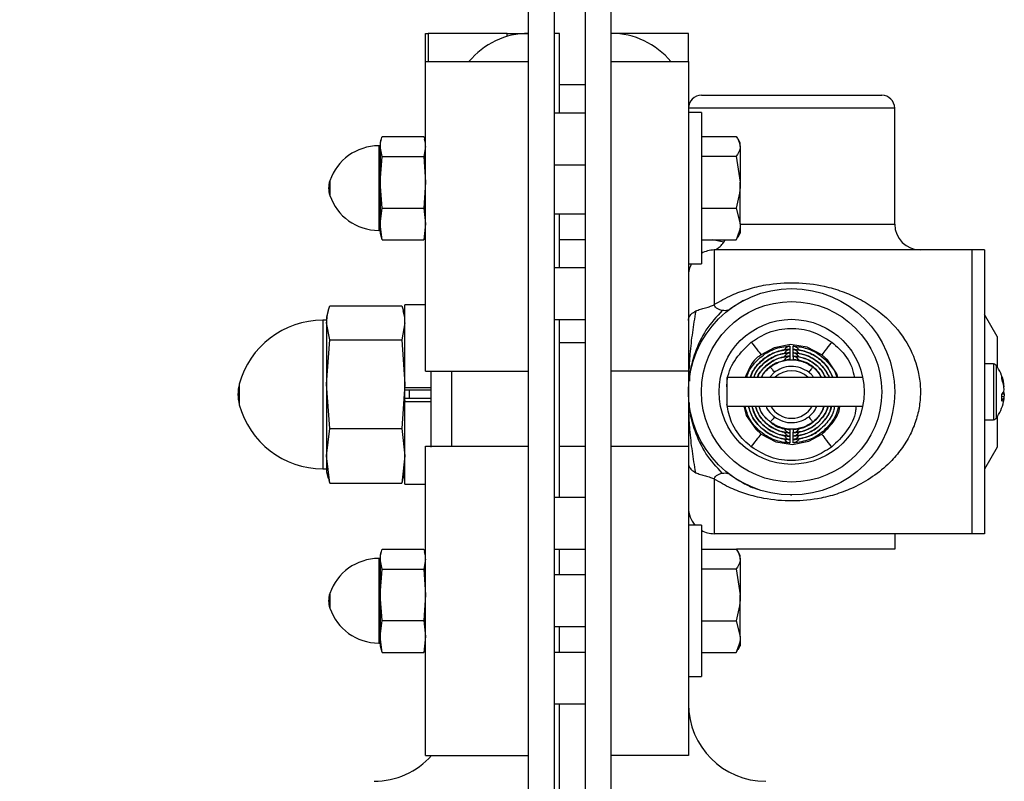
# Model space of a CAD drawing. Units: inches. Extents: x 144.9 to 238.4, y 214.8 to 247.7.
# Drawn here: x 174 to 174.8, y 236.1 to 236.8 of the extents above; entities that cross this region are included whole.
import ezdxf

# ---------------------------------------------------------------- set-up
doc = ezdxf.new("R2010")
doc.units = ezdxf.units.IN
doc.header["$LTSCALE"] = 0.25
doc.header["$MEASUREMENT"] = 0
doc.layers.add('ANNOTATIONS', color=1, linetype='Continuous')
doc.layers.add('DETAILS', color=4, linetype='Continuous')
doc.styles.add('ARIAL', font='arial.ttf', dxfattribs={"height": 0.09375})
doc.dimstyles.new('STANDARD$0', dxfattribs={"dimtxt": 0.09375, "dimasz": 0.09375, "dimexe": 0.03125, "dimexo": 0.046875, "dimgap": 0.09, "dimtad": 0, "dimtih": 1, "dimtoh": 1, "dimdec": 4, "dimzin": 0, "dimdsep": 46, "dimtxsty": 'ARIAL', "dimcen": 0.09, "dimadec": 0, "dimazin": 0, "dimtfac": 1, "dimtdec": 4, "dimtofl": 0, "dimtmove": 0, "dimatfit": 1, "dimfxl": 1, "dimtolj": 1, "dimtzin": 0, "dimarcsym": 0})

# ---------------------------------------------------------------- blocks, each defined once
blk = doc.blocks.new('*D125')
at = {"layer": 'ANNOTATIONS', "color": 0, "lineweight": -2, "transparency": 16777216}
for p, q in [((174.37749, 237.32584), (173.2734, 237.32584)), ((173.30465, 237.23209), (173.30465, 236.20105)), ((173.30465, 235.4398), (173.30465, 235.9241)), ((174.44355, 235.34605), (173.2734, 235.34605))]:
    blk.add_line(p, q, dxfattribs=at)
at = {"layer": 'ANNOTATIONS', "color": 0, "transparency": 16777216}
for points in [[(173.28903, 237.23209), (173.32028, 237.23209), (173.30465, 237.32584)], [(173.28903, 235.4398), (173.32028, 235.4398), (173.30465, 235.34605)]]:
    blk.add_solid(points, dxfattribs=at)
at = {"layer": 'defpoints', "color": 0, "transparency": 16777216}
for p in [(173.30465, 237.32584), (174.42436, 237.32584), (174.49043, 235.34605)]:
    blk.add_point(p, dxfattribs=at)
at = {"layer": 'ANNOTATIONS', "color": 0, "transparency": 16777216, "insert": (173.30465, 236.06257), "char_height": 0.09375, "attachment_point": 5, "style": 'ARIAL'}
blk.add_mtext('\\A1;10 5/8"', dxfattribs=at)
blk = doc.blocks.new('*D126')
at = {"layer": 'ANNOTATIONS', "color": 0, "lineweight": -2, "transparency": 16777216}
for p, q in [((174.37749, 237.32584), (173.68513, 237.32584)), ((173.71638, 237.23209), (173.71638, 236.82484)), ((173.71638, 236.14384), (173.71638, 236.55109)), ((173.83074, 236.05009), (173.68513, 236.05009))]:
    blk.add_line(p, q, dxfattribs=at)
at = {"layer": 'ANNOTATIONS', "color": 0, "transparency": 16777216}
for points in [[(173.70076, 237.23209), (173.73201, 237.23209), (173.71638, 237.32584)], [(173.70076, 236.14384), (173.73201, 236.14384), (173.71638, 236.05009)]]:
    blk.add_solid(points, dxfattribs=at)
at = {"layer": 'defpoints', "color": 0, "transparency": 16777216}
for p in [(174.42436, 237.32584), (173.71638, 236.05009), (173.87761, 236.05009)]:
    blk.add_point(p, dxfattribs=at)
at = {"layer": 'ANNOTATIONS', "color": 0, "transparency": 16777216, "insert": (173.71638, 236.68797), "char_height": 0.09375, "attachment_point": 5, "style": 'ARIAL'}
blk.add_mtext('\\A1;7"', dxfattribs=at)

msp = doc.modelspace()

# ---------------------------------------------------------------- linework, layer by layer
at = {"layer": 'DETAILS'}
for p, q in [((174.42436, 235.77672), (174.42436, 237.14359)), ((174.44714, 235.77672), (174.44714, 237.14359)), ((174.47448, 235.77672), (174.47448, 237.14359)), ((174.49726, 235.77672), (174.49726, 237.14359)), ((174.33324, 236.75412), (174.33324, 236.77909)), ((174.33324, 236.77909), (174.33568, 236.77909)), ((174.40543, 236.77909), (174.33568, 236.77909)), ((174.33568, 236.77909), (174.33568, 236.75412)), ((174.40543, 236.77909), (174.42122, 236.77909)), ((174.40543, 236.77642), (174.40543, 236.77909)), ((174.42122, 236.77909), (174.42436, 236.77909)), ((174.42122, 236.77909), (174.42122, 236.77902)), ((174.4517, 236.77909), (174.44714, 236.77909)), ((174.4517, 236.70855), (174.4517, 236.77909)), ((174.56561, 236.77909), (174.49726, 236.77909)), ((174.56561, 236.75412), (174.56561, 236.77909)), ((174.33324, 236.75412), (174.42436, 236.75412)), ((174.33324, 236.48074), (174.33324, 236.75412)), ((174.42436, 236.48074), (174.42436, 236.75412)), ((174.49726, 236.48074), (174.49726, 236.75412)), ((174.49726, 236.75412), (174.56561, 236.75412)), ((174.56561, 236.75412), (174.56561, 236.48074)), ((174.47448, 236.73353), (174.4517, 236.73353)), ((174.577, 236.72444), (174.65673, 236.72444)), ((174.65673, 236.72444), (174.73647, 236.72444)), ((174.65673, 236.71305), (174.56561, 236.71305)), ((174.74786, 236.71305), (174.65673, 236.71305)), ((174.74786, 236.61054), (174.74786, 236.71305)), ((174.47448, 236.70855), (174.44714, 236.70855)), ((174.57709, 236.70929), (174.56561, 236.70929)), ((174.57709, 236.70929), (174.57709, 236.70422)), ((174.57709, 236.70422), (174.57709, 236.57552)), ((174.29402, 236.68554), (174.29314, 236.68227)), ((174.2948, 236.68804), (174.33159, 236.68804)), ((174.33324, 236.68227), (174.33236, 236.68554)), ((174.57709, 236.68809), (174.60779, 236.68809)), ((174.61135, 236.68232), (174.60946, 236.68559)), ((174.29314, 236.67977), (174.29179, 236.67977)), ((174.29179, 236.67977), (174.29179, 236.67694)), ((174.29179, 236.67694), (174.29179, 236.60505)), ((174.29314, 236.68227), (174.29314, 236.67925)), ((174.2948, 236.67046), (174.29314, 236.67925)), ((174.29314, 236.67925), (174.29314, 236.64765)), ((174.33324, 236.67925), (174.33159, 236.67046)), ((174.61135, 236.67929), (174.61135, 236.68232)), ((174.61135, 236.67929), (174.61135, 236.64765)), ((174.29314, 236.64765), (174.2948, 236.67046)), ((174.2948, 236.67046), (174.33159, 236.67046)), ((174.33159, 236.67046), (174.33324, 236.64765)), ((174.57709, 236.6705), (174.60779, 236.6705)), ((174.60779, 236.6705), (174.61135, 236.64765)), ((174.44714, 236.66299), (174.47448, 236.66299)), ((174.24865, 236.64885), (174.24865, 236.63596)), ((174.2948, 236.62483), (174.29314, 236.64765)), ((174.29314, 236.64765), (174.29314, 236.6108)), ((174.33324, 236.64765), (174.33159, 236.62483)), ((174.61135, 236.61076), (174.61135, 236.64765)), ((174.29314, 236.6108), (174.2948, 236.62483)), ((174.2948, 236.62483), (174.33159, 236.62483)), ((174.33159, 236.62483), (174.33324, 236.6108)), ((174.57709, 236.62481), (174.60779, 236.62481)), ((174.60779, 236.62481), (174.61135, 236.61076)), ((174.44714, 236.61962), (174.47448, 236.61962)), ((174.4517, 236.57187), (174.4517, 236.61962)), ((174.2948, 236.59677), (174.29314, 236.6108)), ((174.29314, 236.6108), (174.29314, 236.60254)), ((174.33324, 236.6108), (174.33159, 236.59677)), ((174.61135, 236.61076), (174.61135, 236.60249)), ((174.61135, 236.61054), (174.74786, 236.61054)), ((174.29179, 236.60505), (174.29314, 236.60505)), ((174.29314, 236.60254), (174.29402, 236.59927)), ((174.2948, 236.59677), (174.29431, 236.59937)), ((174.33207, 236.59937), (174.33159, 236.59677)), ((174.33236, 236.59927), (174.33324, 236.60254)), ((174.60779, 236.59672), (174.60909, 236.59934)), ((174.60946, 236.59922), (174.61135, 236.60249)), ((174.2948, 236.59677), (174.33159, 236.59677)), ((174.47448, 236.59684), (174.4517, 236.59684)), ((174.57709, 236.59672), (174.60779, 236.59672)), ((174.59686, 236.59463), (174.58688, 236.59672)), ((174.59686, 236.59463), (174.59813, 236.59672)), ((174.58839, 236.58775), (174.58839, 236.53956)), ((174.8162, 236.58775), (174.58839, 236.58775)), ((174.82736, 236.58775), (174.8162, 236.58775)), ((174.8162, 236.58775), (174.8162, 236.33716)), ((174.82736, 236.58775), (174.82736, 236.33716)), ((174.56561, 236.57552), (174.57709, 236.57552)), ((174.47448, 236.57187), (174.44714, 236.57187)), ((174.24859, 236.53839), (174.31218, 236.53839)), ((174.33324, 236.53934), (174.31501, 236.53934)), ((174.31501, 236.46637), (174.31501, 236.53934)), ((174.61436, 236.54311), (174.60206, 236.53536)), ((174.24726, 236.5341), (174.24576, 236.5285)), ((174.31501, 236.5285), (174.31351, 236.5341)), ((174.83853, 236.51147), (174.82736, 236.5308)), ((174.24576, 236.52577), (174.24248, 236.52577)), ((174.24248, 236.52577), (174.24248, 236.52079)), ((174.24248, 236.52079), (174.24248, 236.39455)), ((174.24576, 236.5285), (174.24576, 236.52332)), ((174.24859, 236.50825), (174.24576, 236.52332)), ((174.24576, 236.52332), (174.24576, 236.46914)), ((174.31501, 236.52332), (174.31218, 236.50825)), ((174.44714, 236.5263), (174.47448, 236.5263)), ((174.4517, 236.36903), (174.4517, 236.5263)), ((174.83853, 236.51147), (174.83853, 236.48441)), ((174.24576, 236.46914), (174.24859, 236.50825)), ((174.24859, 236.50825), (174.31218, 236.50825)), ((174.31218, 236.50825), (174.31501, 236.46914)), ((174.47448, 236.50572), (174.4517, 236.50572)), ((174.83527, 236.48706), (174.82736, 236.48706)), ((174.83527, 236.48706), (174.83527, 236.4852)), ((174.83749, 236.48592), (174.83749, 236.48414)), ((174.33324, 236.48074), (174.42436, 236.48074)), ((174.33779, 236.48074), (174.33779, 236.4135)), ((174.35602, 236.48074), (174.35602, 236.41459)), ((174.56561, 236.48074), (174.49726, 236.48074)), ((174.56561, 236.48074), (174.56561, 236.41459)), ((174.64159, 236.47977), (174.63721, 236.47503)), ((174.83527, 236.4852), (174.83527, 236.43785)), ((174.83749, 236.48414), (174.83749, 236.43899)), ((174.16859, 236.46919), (174.16859, 236.45112)), ((174.24859, 236.43002), (174.24576, 236.46914)), ((174.24576, 236.46914), (174.24576, 236.40597)), ((174.31501, 236.46914), (174.31218, 236.43002)), ((174.71955, 236.47503), (174.59955, 236.47503)), ((174.59955, 236.47503), (174.59955, 236.44988)), ((174.31501, 236.45394), (174.31501, 236.46637)), ((174.31501, 236.46552), (174.31501, 236.46637)), ((174.31501, 236.46637), (174.33779, 236.46637)), ((174.33779, 236.46382), (174.31501, 236.46382)), ((174.3188, 236.46382), (174.3188, 236.4565)), ((174.84302, 236.46073), (174.84476, 236.46064)), ((174.84476, 236.46683), (174.84445, 236.46679)), ((174.33779, 236.4565), (174.31501, 236.4565)), ((174.31501, 236.45479), (174.31501, 236.45394)), ((174.31501, 236.45394), (174.33779, 236.45394)), ((174.31501, 236.38097), (174.31501, 236.45394)), ((174.84476, 236.45809), (174.84252, 236.45837)), ((174.59955, 236.44988), (174.71955, 236.44988)), ((174.82736, 236.43785), (174.83527, 236.43785)), ((174.83853, 236.4405), (174.83853, 236.41345)), ((174.24576, 236.40597), (174.24859, 236.43002)), ((174.24859, 236.43002), (174.31218, 236.43002)), ((174.31218, 236.43002), (174.31501, 236.40597)), ((174.33324, 236.41459), (174.42436, 236.41459)), ((174.33324, 236.14122), (174.33324, 236.41459)), ((174.42436, 236.14122), (174.42436, 236.41459)), ((174.4517, 236.41459), (174.47448, 236.41459)), ((174.49726, 236.41459), (174.56561, 236.41459)), ((174.49726, 236.14122), (174.49726, 236.41459)), ((174.56561, 236.41459), (174.56561, 236.14122)), ((174.83853, 236.41345), (174.82736, 236.39411)), ((174.24859, 236.38192), (174.24576, 236.40597)), ((174.24576, 236.40597), (174.24576, 236.39181)), ((174.31501, 236.40597), (174.31218, 236.38192)), ((174.24248, 236.39455), (174.24576, 236.39455)), ((174.24576, 236.39181), (174.24726, 236.38621)), ((174.31351, 236.38621), (174.31501, 236.39181)), ((174.24859, 236.38192), (174.24777, 236.3863)), ((174.24859, 236.38192), (174.31218, 236.38192)), ((174.313, 236.3863), (174.31218, 236.38192)), ((174.31501, 236.38097), (174.33324, 236.38097)), ((174.58839, 236.38535), (174.58839, 236.33716)), ((174.47448, 236.36903), (174.44714, 236.36903)), ((174.65566, 236.37151), (174.65699, 236.37137)), ((174.57709, 236.34479), (174.56561, 236.34479)), ((174.57709, 236.34479), (174.57709, 236.33972)), ((174.57709, 236.33972), (174.57709, 236.21102)), ((174.8162, 236.33716), (174.58839, 236.33716)), ((174.74786, 236.33716), (174.74786, 236.3234)), ((174.82736, 236.33716), (174.8162, 236.33716)), ((174.29402, 236.32104), (174.29314, 236.31777)), ((174.2948, 236.32354), (174.33159, 236.32354)), ((174.33324, 236.31777), (174.33236, 236.32104)), ((174.44714, 236.32347), (174.47448, 236.32347)), ((174.4517, 236.30069), (174.4517, 236.32347)), ((174.57709, 236.32359), (174.60779, 236.32359)), ((174.74786, 236.3234), (174.60792, 236.3234)), ((174.61135, 236.31782), (174.60946, 236.32109)), ((174.29314, 236.31527), (174.29179, 236.31527)), ((174.29179, 236.31527), (174.29179, 236.31244)), ((174.29179, 236.31244), (174.29179, 236.24054)), ((174.29314, 236.31777), (174.29314, 236.31475)), ((174.2948, 236.30596), (174.29314, 236.31475)), ((174.29314, 236.31475), (174.29314, 236.28315)), ((174.33324, 236.31475), (174.33159, 236.30596)), ((174.61135, 236.31479), (174.61135, 236.31782)), ((174.61135, 236.31479), (174.61135, 236.28315)), ((174.29314, 236.28315), (174.2948, 236.30596)), ((174.2948, 236.30596), (174.33159, 236.30596)), ((174.33159, 236.30596), (174.33324, 236.28315)), ((174.57709, 236.306), (174.60779, 236.306)), ((174.60779, 236.306), (174.61135, 236.28315)), ((174.47448, 236.30069), (174.44714, 236.30069)), ((174.24865, 236.28435), (174.24865, 236.27146)), ((174.2948, 236.26033), (174.29314, 236.28315)), ((174.29314, 236.28315), (174.29314, 236.2463)), ((174.33324, 236.28315), (174.33159, 236.26033)), ((174.61135, 236.24626), (174.61135, 236.28315)), ((174.29314, 236.2463), (174.2948, 236.26033)), ((174.2948, 236.26033), (174.33159, 236.26033)), ((174.33159, 236.26033), (174.33324, 236.2463)), ((174.57709, 236.26031), (174.60779, 236.26031)), ((174.60779, 236.26031), (174.61135, 236.24626)), ((174.44714, 236.25512), (174.47448, 236.25512)), ((174.4517, 236.23234), (174.4517, 236.25512)), ((174.2948, 236.23227), (174.29314, 236.2463)), ((174.29314, 236.2463), (174.29314, 236.23804)), ((174.33324, 236.2463), (174.33159, 236.23227)), ((174.61135, 236.24626), (174.61135, 236.23799)), ((174.29179, 236.24054), (174.29314, 236.24054)), ((174.29314, 236.23804), (174.29402, 236.23477)), ((174.2948, 236.23227), (174.29431, 236.23487)), ((174.33207, 236.23487), (174.33159, 236.23227)), ((174.33236, 236.23477), (174.33324, 236.23804)), ((174.60779, 236.23222), (174.60909, 236.23484)), ((174.60946, 236.23472), (174.61135, 236.23799)), ((174.2948, 236.23227), (174.33159, 236.23227)), ((174.47448, 236.23234), (174.44714, 236.23234)), ((174.57709, 236.23222), (174.60779, 236.23222)), ((174.56561, 236.21102), (174.57709, 236.21102)), ((174.44714, 236.18678), (174.47448, 236.18678)), ((174.4517, 236.09566), (174.4517, 236.18678)), ((174.33324, 236.14122), (174.42436, 236.14122)), ((174.56561, 236.14122), (174.49726, 236.14122))]:
    msp.add_line(p, q, dxfattribs=at)
at = {"layer": 'DETAILS', "flags": 128}
for points in [[(174.62116, 236.50633), (174.62274, 236.50427), (174.62428, 236.50228), (174.6257, 236.50043), (174.62698, 236.49877), (174.62807, 236.49736), (174.62892, 236.49624), (174.62953, 236.49546), (174.62985, 236.49503)], [(174.68361, 236.49503), (174.68361, 236.49503), (174.67053, 236.50196), (174.6559, 236.50417), (174.64136, 236.50141), (174.62985, 236.49503), (174.62985, 236.49503)], [(174.65524, 236.50289), (174.65523, 236.50153), (174.65522, 236.49993)], [(174.65825, 236.49993), (174.65824, 236.50129), (174.65823, 236.50289)], [(174.68361, 236.49503), (174.68394, 236.49546), (174.68454, 236.49624), (174.6854, 236.49736), (174.68648, 236.49877), (174.68776, 236.50043), (174.68919, 236.50228), (174.69072, 236.50427), (174.6923, 236.50633)], [(174.6552, 236.49694), (174.65518, 236.49558), (174.65517, 236.49398)], [(174.65522, 236.49992), (174.65521, 236.49855), (174.6552, 236.49695)], [(174.65827, 236.49695), (174.65826, 236.49831), (174.65825, 236.49992)], [(174.65829, 236.49398), (174.65828, 236.49534), (174.65827, 236.49694)], [(174.69774, 236.47503), (174.69687, 236.47832), (174.68854, 236.49061), (174.68361, 236.49503), (174.68361, 236.49503), (174.68361, 236.49503)], [(174.65517, 236.49397), (174.65516, 236.4926), (174.65514, 236.491)], [(174.65833, 236.491), (174.65831, 236.49236), (174.65829, 236.49397)], [(174.63803, 236.4844), (174.63816, 236.48423), (174.63841, 236.48391), (174.63876, 236.48345), (174.63921, 236.48287), (174.63973, 236.48219), (174.64031, 236.48143), (174.64094, 236.48062), (174.64159, 236.47977)], [(174.67544, 236.48441), (174.6753, 236.48423), (174.67506, 236.48391), (174.6747, 236.48345), (174.67426, 236.48287), (174.67373, 236.48219), (174.67315, 236.48143), (174.67252, 236.48062), (174.67187, 236.47977)], [(174.61447, 236.44988), (174.61672, 236.44159), (174.62513, 236.42936), (174.62985, 236.42515), (174.62985, 236.42515), (174.62985, 236.42515)], [(174.64159, 236.44041), (174.64094, 236.43956), (174.64032, 236.43875), (174.63973, 236.43799), (174.63921, 236.43731), (174.63876, 236.43673), (174.63841, 236.43627), (174.63816, 236.43595), (174.63803, 236.43577)], [(174.67187, 236.44041), (174.67252, 236.43956), (174.67315, 236.43875), (174.67374, 236.43799), (174.67426, 236.43731), (174.6747, 236.43673), (174.67506, 236.43627), (174.6753, 236.43595), (174.67544, 236.43577)], [(174.62116, 236.41385), (174.62274, 236.41591), (174.62428, 236.4179), (174.6257, 236.41975), (174.62698, 236.42141), (174.62807, 236.42282), (174.62892, 236.42394), (174.62953, 236.42472), (174.62985, 236.42515)], [(174.62985, 236.42515), (174.62985, 236.42515), (174.64293, 236.41822), (174.65756, 236.41601), (174.6721, 236.41877), (174.68338, 236.42497)], [(174.65514, 236.42918), (174.65515, 236.42782), (174.65517, 236.42621)], [(174.65517, 236.4262), (174.65518, 236.42484), (174.6552, 236.42324)], [(174.65827, 236.42324), (174.65828, 236.4246), (174.65829, 236.4262)], [(174.65829, 236.42621), (174.65831, 236.42758), (174.65833, 236.42918)], [(174.68338, 236.42497), (174.6837, 236.42454), (174.6843, 236.42375), (174.68515, 236.42263), (174.68622, 236.42121), (174.68749, 236.41954), (174.6889, 236.41768), (174.69042, 236.41568), (174.69199, 236.41361)], [(174.6552, 236.42323), (174.65521, 236.42187), (174.65522, 236.42026)], [(174.65522, 236.42025), (174.65523, 236.41889), (174.65524, 236.41729)], [(174.65823, 236.41729), (174.65824, 236.41865), (174.65825, 236.42025)], [(174.65825, 236.42026), (174.65826, 236.42163), (174.65827, 236.42323)]]:
    msp.add_lwpolyline(points, dxfattribs=at)
at = {"layer": 'DETAILS'}
for radius in [0.09113, 0.07973, 0.06406]:
    msp.add_circle((174.65673, 236.46246), radius, dxfattribs=at)
for centre, radius, start, end in [((174.42436, 236.71075), 0.06834, 90, 140.61381), ((174.49726, 236.71075), 0.06834, 39.38619, 90), ((174.577, 236.71305), 0.01139, 90, 180), ((174.73647, 236.71305), 0.01139, 0, 90), ((174.29179, 236.6342), 0.04556, 90, 161.25066), ((174.26763, 236.64241), 0.02005, 161.25066, 198.74934), ((174.29179, 236.65061), 0.04556, 198.74934, 270), ((174.77064, 236.61054), 0.02278, 180, 270), ((174.58839, 236.56497), 0.02278, 90, 119.73571), ((174.58839, 236.56497), 0.02278, 152.4194, 180), ((174.24248, 236.44922), 0.07655, 90, 164.87833), ((174.83527, 236.48433), 0.00273, 35.6682, 90), ((174.8048, 236.46246), 0.04024, 12.33333, 35.6682), ((174.65673, 236.46009), 0.02096, 45.47569, 134.52431), ((174.20202, 236.46016), 0.03463, 164.87833, 195.12167), ((174.81079, 236.46377), 0.03411, 5.14574, 21.91089), ((174.83535, 236.4753), 0.00719, 350.45604, 9.54396), ((174.80907, 236.46103), 0.03584, 5.19053, 21.4115), ((174.83549, 236.46661), 0.00956, 316.59495, 345.87184), ((174.80058, 236.45715), 0.04195, 356.05818, 3.94182), ((174.83733, 236.45901), 0.00761, 12.42098, 26.9671), ((174.88216, 236.45466), 0.03787, 170.9094, 174.74463), ((174.24248, 236.47109), 0.07655, 195.12167, 270), ((174.8048, 236.46246), 0.04024, 324.3318, 347.66667), ((174.83735, 236.45998), 0.00765, 311.67305, 345.68583), ((174.81084, 236.46113), 0.03406, 347.66887, 354.86843), ((174.65673, 236.46009), 0.02096, 209.14668, 330.85332), ((174.83527, 236.44059), 0.00273, 270, 324.3318), ((174.58839, 236.35994), 0.02278, 180, 221.68263), ((174.58839, 236.35994), 0.02278, 240.26429, 270), ((174.29179, 236.2697), 0.04556, 90, 161.25066), ((174.26763, 236.27791), 0.02005, 161.25066, 198.74934), ((174.29179, 236.28611), 0.04556, 198.74934, 270), ((174.63395, 236.18678), 0.06834, 180, 270), ((174.28768, 236.18678), 0.06834, 270, 318.18969)]:
    msp.add_arc(centre, radius, start, end, dxfattribs=at)
for points, knots in [([(174.29314, 236.67925), (174.29333, 236.68151), (174.29358, 236.68445), (174.29457, 236.68737), (174.2948, 236.68804)], [0, 0, 0, 0, 0.768037, 1, 1, 1, 1]), ([(174.33159, 236.68804), (174.33185, 236.68737), (174.33218, 236.6865), (174.33229, 236.68563), (174.33232, 236.68544)], [0, 0, 0, 0, 0.782235, 1, 1, 1, 1]), ([(174.60779, 236.68809), (174.60821, 236.68751), (174.61032, 236.68465), (174.61089, 236.68167), (174.61135, 236.67929)], [0, 0, 0, 0, 0.203232, 1, 1, 1, 1]), ([(174.61135, 236.67929), (174.61132, 236.67862), (174.61115, 236.67564), (174.60925, 236.67274), (174.60779, 236.6705)], [0, 0, 0, 0, 0.225681, 1, 1, 1, 1]), ([(174.61135, 236.64765), (174.61135, 236.64711), (174.6113, 236.6394), (174.60948, 236.63184), (174.60779, 236.62481)], [0, 0, 0, 0, 0.070222, 1, 1, 1, 1]), ([(174.61135, 236.61076), (174.61135, 236.61043), (174.6113, 236.60569), (174.60948, 236.60104), (174.60779, 236.59672)], [0, 0, 0, 0, 0.070244, 1, 1, 1, 1]), ([(174.58839, 236.58775), (174.58854, 236.58779), (174.58887, 236.58786), (174.59091, 236.58877), (174.59375, 236.5908), (174.59576, 236.59327), (174.59686, 236.59463)], [0, 0, 0, 0, 0.176816, 0.396435, 0.669343, 1, 1, 1, 1]), ([(174.58839, 236.53956), (174.5935, 236.5425), (174.60299, 236.54796), (174.61839, 236.55352), (174.6369, 236.55795), (174.65995, 236.55966), (174.68299, 236.55683), (174.70159, 236.55142), (174.71674, 236.54481), (174.73094, 236.53611), (174.74652, 236.52295), (174.76085, 236.50437), (174.76892, 236.48287), (174.77094, 236.46523), (174.77031, 236.45169), (174.76742, 236.43854), (174.76236, 236.42549), (174.75501, 236.41305), (174.74445, 236.40027), (174.73075, 236.38849), (174.71489, 236.37909), (174.69879, 236.37253), (174.68026, 236.36759), (174.65752, 236.36525), (174.63506, 236.36729), (174.61709, 236.37181), (174.6023, 236.37731), (174.59322, 236.38256), (174.58839, 236.38535)], [0, 0, 0, 0, 0.038659, 0.0717, 0.104706, 0.157674, 0.210258, 0.24513, 0.280031, 0.31722, 0.354392, 0.414033, 0.467084, 0.49427, 0.521452, 0.548837, 0.576251, 0.608269, 0.640326, 0.683503, 0.726712, 0.76114, 0.795535, 0.847259, 0.898954, 0.931188, 0.963452, 1, 1, 1, 1]), ([(174.24576, 236.52332), (174.24608, 236.52715), (174.2465, 236.53219), (174.24819, 236.53719), (174.24859, 236.53839)], [0, 0, 0, 0, 0.7598173, 1, 1, 1, 1]), ([(174.31218, 236.53839), (174.31265, 236.53719), (174.31321, 236.53573), (174.31341, 236.53426), (174.31344, 236.534)], [0, 0, 0, 0, 0.822683, 1, 1, 1, 1]), ([(174.57205, 236.53386), (174.57341, 236.53442), (174.57596, 236.53549), (174.58053, 236.53666), (174.58428, 236.53767), (174.58692, 236.53867), (174.58791, 236.53927), (174.58839, 236.53956)], [0, 0, 0, 0, 0.291187, 0.548687, 0.800326, 0.905149, 1, 1, 1, 1]), ([(174.59552, 236.53421), (174.59455, 236.53444), (174.59279, 236.53484), (174.59051, 236.53622), (174.58887, 236.53778), (174.58853, 236.53902), (174.58839, 236.53956)], [0, 0, 0, 0, 0.337065, 0.612895, 0.83052, 1, 1, 1, 1]), ([(174.56561, 236.52554), (174.56563, 236.52595), (174.56568, 236.52707), (174.56634, 236.52899), (174.56812, 236.53156), (174.57063, 236.53303), (174.57205, 236.53386)], [0, 0, 0, 0, 0.119657, 0.3262036, 0.6197011, 1, 1, 1, 1]), ([(174.57205, 236.53386), (174.57099, 236.52753), (174.56884, 236.5148), (174.56695, 236.49732), (174.56594, 236.48287), (174.56583, 236.47469), (174.56579, 236.47214)], [0, 0, 0, 0, 0.316064, 0.635493, 0.886485, 1, 1, 1, 1]), ([(174.59552, 236.53421), (174.59042, 236.52879), (174.58064, 236.51839), (174.57161, 236.49881), (174.56702, 236.48309), (174.56653, 236.47454), (174.56637, 236.47176)], [0, 0, 0, 0, 0.340358, 0.652401, 0.887149, 1, 1, 1, 1]), ([(174.60206, 236.53536), (174.60188, 236.53524), (174.6014, 236.5349), (174.59951, 236.53402), (174.59725, 236.53413), (174.59552, 236.53421)], [0, 0, 0, 0, 0.11457, 0.319134, 1, 1, 1, 1]), ([(174.62116, 236.50633), (174.62609, 236.50948), (174.63657, 236.51618), (174.65561, 236.51941), (174.67552, 236.51681), (174.68671, 236.50982), (174.6923, 236.50633)], [0, 0, 0, 0, 0.228584, 0.485739, 0.742871, 1, 1, 1, 1]), ([(174.59955, 236.46677), (174.59963, 236.46919), (174.59994, 236.47814), (174.60699, 236.49278), (174.61644, 236.50181), (174.62116, 236.50633)], [0, 0, 0, 0, 0.155566, 0.577812, 1, 1, 1, 1]), ([(174.61719, 236.47503), (174.61766, 236.47671), (174.61895, 236.48138), (174.62479, 236.48918), (174.63433, 236.49755), (174.6457, 236.50207), (174.65286, 236.50269), (174.65524, 236.50289)], [0, 0, 0, 0, 0.103871, 0.288114, 0.570699, 0.857521, 1, 1, 1, 1]), ([(174.65524, 236.50289), (174.65522, 236.50289), (174.65482, 236.50283), (174.65363, 236.50254), (174.65194, 236.5015), (174.6507, 236.50025), (174.65039, 236.49947), (174.65037, 236.49943)], [0, 0, 0, 0, 0.005754, 0.214035, 0.648418, 0.984119, 1, 1, 1, 1]), ([(174.66327, 236.49901), (174.6632, 236.49919), (174.66283, 236.50012), (174.66154, 236.50152), (174.65984, 236.50254), (174.65864, 236.50283), (174.65824, 236.50289), (174.65823, 236.50289)], [0, 0, 0, 0, 0.075574, 0.39085, 0.798951, 0.994595, 1, 1, 1, 1]), ([(174.65823, 236.50289), (174.66226, 236.50241), (174.67107, 236.50137), (174.68189, 236.49547), (174.69074, 236.48667), (174.69584, 236.47995), (174.69677, 236.47517), (174.69679, 236.47503)], [0, 0, 0, 0, 0.240851, 0.526676, 0.709863, 0.991642, 1, 1, 1, 1]), ([(174.6923, 236.50633), (174.69452, 236.50444), (174.7017, 236.4983), (174.70957, 236.48769), (174.71161, 236.47814), (174.71227, 236.47503)], [0, 0, 0, 0, 0.231297, 0.749536, 1, 1, 1, 1]), ([(174.62985, 236.49503), (174.62985, 236.49503), (174.62544, 236.49282), (174.61997, 236.48575), (174.61703, 236.4781), (174.61584, 236.47503)], [0, 0, 0, 0, 0.000039, 0.59835, 1, 1, 1, 1]), ([(174.62023, 236.47503), (174.62053, 236.4761), (174.62147, 236.47956), (174.62645, 236.48647), (174.63509, 236.49456), (174.64612, 236.49908), (174.6529, 236.4997), (174.65522, 236.49992)], [0, 0, 0, 0, 0.07295, 0.235434, 0.551629, 0.846412, 1, 1, 1, 1]), ([(174.65522, 236.49993), (174.65355, 236.4998), (174.64743, 236.49933), (174.63908, 236.49637), (174.62947, 236.48977), (174.62291, 236.48296), (174.6209, 236.47671), (174.62036, 236.47503)], [0, 0, 0, 0, 0.110641, 0.405621, 0.567829, 0.884235, 1, 1, 1, 1]), ([(174.6552, 236.49695), (174.6529, 236.49673), (174.64649, 236.4961), (174.63867, 236.49272), (174.63012, 236.48621), (174.6248, 236.48064), (174.62336, 236.47549), (174.62323, 236.47503)], [0, 0, 0, 0, 0.16927, 0.473146, 0.606937, 0.965429, 1, 1, 1, 1]), ([(174.62354, 236.47503), (174.62405, 236.4765), (174.62514, 236.4797), (174.63027, 236.48627), (174.63878, 236.4933), (174.64874, 236.49648), (174.65403, 236.49686), (174.6552, 236.49694)], [0, 0, 0, 0, 0.1136341, 0.2483493, 0.6083366, 0.9134539, 1, 1, 1, 1]), ([(174.6552, 236.49694), (174.65519, 236.49694), (174.65483, 236.49689), (174.65367, 236.49661), (174.65198, 236.49562), (174.65067, 236.49425), (174.6503, 236.49332), (174.65023, 236.49316)], [0, 0, 0, 0, 0.005528, 0.181162, 0.600748, 0.930079, 1, 1, 1, 1]), ([(174.65522, 236.49992), (174.65521, 236.49992), (174.65482, 236.49986), (174.65364, 236.49957), (174.65196, 236.49856), (174.65068, 236.49724), (174.65034, 236.49638), (174.6503, 236.49628)], [0, 0, 0, 0, 0.005625, 0.198547, 0.624451, 0.955807, 1, 1, 1, 1]), ([(174.69352, 236.47503), (174.69167, 236.47879), (174.68872, 236.48477), (174.68043, 236.4927), (174.67061, 236.49842), (174.66203, 236.49947), (174.65825, 236.49993)], [0, 0, 0, 0, 0.273147, 0.434558, 0.75042, 1, 1, 1, 1]), ([(174.66327, 236.49605), (174.66319, 236.49623), (174.66282, 236.49717), (174.66152, 236.49857), (174.65982, 236.49957), (174.65865, 236.49986), (174.65826, 236.49992), (174.65825, 236.49992)], [0, 0, 0, 0, 0.076218, 0.396469, 0.808028, 0.994485, 1, 1, 1, 1]), ([(174.65825, 236.49992), (174.65845, 236.49991), (174.6631, 236.49971), (174.67222, 236.49766), (174.68197, 236.49145), (174.68935, 236.48387), (174.69173, 236.47831), (174.69313, 236.47503)], [0, 0, 0, 0, 0.0132582, 0.3084313, 0.6035614, 0.7667554, 1, 1, 1, 1]), ([(174.69017, 236.47503), (174.68856, 236.4782), (174.68614, 236.48302), (174.67879, 236.49019), (174.66984, 236.49554), (174.66162, 236.49654), (174.65827, 236.49695)], [0, 0, 0, 0, 0.25909, 0.393239, 0.752763, 1, 1, 1, 1]), ([(174.66332, 236.49294), (174.66323, 236.49317), (174.66284, 236.49418), (174.66149, 236.49563), (174.65979, 236.49661), (174.65864, 236.49689), (174.65828, 236.49694), (174.65827, 236.49694)], [0, 0, 0, 0, 0.098844, 0.417968, 0.824407, 0.994567, 1, 1, 1, 1]), ([(174.65827, 236.49694), (174.66175, 236.49651), (174.66935, 236.49557), (174.67844, 236.4904), (174.68592, 236.48347), (174.6886, 236.47808), (174.69011, 236.47503)], [0, 0, 0, 0, 0.256447, 0.560675, 0.751556, 1, 1, 1, 1]), ([(174.62636, 236.47503), (174.6264, 236.47517), (174.62713, 236.47757), (174.6312, 236.48267), (174.63849, 236.4895), (174.64758, 236.49322), (174.65327, 236.49378), (174.65517, 236.49397)], [0, 0, 0, 0, 0.011784, 0.208968, 0.525025, 0.841123, 1, 1, 1, 1]), ([(174.65517, 236.49398), (174.65401, 236.49389), (174.64906, 236.4935), (174.64187, 236.49109), (174.6337, 236.48544), (174.62847, 236.48022), (174.62693, 236.47583), (174.62665, 236.47503)], [0, 0, 0, 0, 0.097368, 0.41417, 0.613203, 0.929712, 1, 1, 1, 1]), ([(174.64555, 236.48857), (174.64462, 236.48833), (174.64156, 236.48752), (174.63625, 236.48347), (174.63147, 236.47919), (174.63005, 236.47549), (174.62987, 236.47503)], [0, 0, 0, 0, 0.134503, 0.442926, 0.930458, 1, 1, 1, 1]), ([(174.63803, 236.4844), (174.64062, 236.48606), (174.64612, 236.48958), (174.65613, 236.49129), (174.66661, 236.48992), (174.67249, 236.48624), (174.67544, 236.48441)], [0, 0, 0, 0, 0.228407, 0.485546, 0.742764, 1, 1, 1, 1]), ([(174.65514, 236.491), (174.65434, 236.49095), (174.65154, 236.49078), (174.64892, 236.48976), (174.64704, 236.48903)], [0, 0, 0, 0, 0.286282, 1, 1, 1, 1]), ([(174.65517, 236.49397), (174.65516, 236.49397), (174.65483, 236.49392), (174.6537, 236.49365), (174.65202, 236.49269), (174.65065, 236.49124), (174.65025, 236.49023), (174.65015, 236.48999)], [0, 0, 0, 0, 0.005477, 0.161219, 0.572133, 0.898491, 1, 1, 1, 1]), ([(174.68619, 236.47591), (174.68538, 236.47764), (174.68355, 236.48154), (174.67763, 236.4872), (174.6692, 236.49248), (174.66185, 236.49349), (174.65829, 236.49398)], [0, 0, 0, 0, 0.1631, 0.36811, 0.694187, 1, 1, 1, 1]), ([(174.6633, 236.49001), (174.66321, 236.49024), (174.66281, 236.49125), (174.66145, 236.49269), (174.65976, 236.49365), (174.65863, 236.49392), (174.65831, 236.49397), (174.65829, 236.49397)], [0, 0, 0, 0, 0.098529, 0.425997, 0.838309, 0.994505, 1, 1, 1, 1]), ([(174.65829, 236.49397), (174.66164, 236.49353), (174.66878, 236.49258), (174.67716, 236.48759), (174.6835, 236.48161), (174.68561, 236.47725), (174.68668, 236.47503)], [0, 0, 0, 0, 0.2801, 0.597559, 0.796171, 1, 1, 1, 1]), ([(174.68333, 236.47503), (174.68255, 236.47661), (174.68081, 236.48014), (174.67531, 236.4852), (174.66775, 236.48973), (174.66131, 236.4906), (174.65833, 236.491)], [0, 0, 0, 0, 0.168432, 0.377455, 0.711757, 1, 1, 1, 1]), ([(174.63025, 236.47503), (174.6305, 236.47565), (174.63204, 236.47946), (174.6353, 236.48215), (174.63803, 236.4844)], [0, 0, 0, 0, 0.162293, 1, 1, 1, 1]), ([(174.67187, 236.47977), (174.66949, 236.48126), (174.66473, 236.48424), (174.65625, 236.48534), (174.64815, 236.48396), (174.64369, 236.48111), (174.64159, 236.47977)], [0, 0, 0, 0, 0.257204, 0.514441, 0.771556, 1, 1, 1, 1]), ([(174.67616, 236.47503), (174.67567, 236.47585), (174.67454, 236.47769), (174.67283, 236.47903), (174.67187, 236.47977)], [0, 0, 0, 0, 0.441971, 1, 1, 1, 1]), ([(174.67544, 236.48441), (174.67659, 236.48346), (174.67976, 236.48087), (174.68183, 236.4773), (174.68315, 236.47503)], [0, 0, 0, 0, 0.363603, 1, 1, 1, 1]), ([(174.56571, 236.47252), (174.56573, 236.47234), (174.56575, 236.47207), (174.56581, 236.4719), (174.56584, 236.47189), (174.56585, 236.47188)], [0, 0, 0, 0, 0.571885, 0.814332, 1, 1, 1, 1]), ([(174.56585, 236.45303), (174.56584, 236.45303), (174.56581, 236.45302), (174.56575, 236.45284), (174.56573, 236.45258), (174.56571, 236.45239)], [0, 0, 0, 0, 0.185668, 0.428115, 1, 1, 1, 1]), ([(174.57205, 236.39105), (174.57099, 236.39739), (174.56884, 236.41012), (174.56695, 236.42759), (174.56594, 236.44204), (174.56583, 236.45023), (174.56579, 236.45277)], [0, 0, 0, 0, 0.316064, 0.635493, 0.886485, 1, 1, 1, 1]), ([(174.59552, 236.3907), (174.59042, 236.39613), (174.58064, 236.40652), (174.57161, 236.4261), (174.56702, 236.44183), (174.56653, 236.45038), (174.56637, 236.45315)], [0, 0, 0, 0, 0.340358, 0.652401, 0.887149, 1, 1, 1, 1]), ([(174.62116, 236.41385), (174.61903, 236.41565), (174.61191, 236.42168), (174.60303, 236.43412), (174.60063, 236.44589), (174.59955, 236.45121)], [0, 0, 0, 0, 0.189662, 0.634208, 1, 1, 1, 1]), ([(174.65524, 236.41729), (174.65352, 236.41741), (174.64702, 236.41788), (174.63772, 236.4211), (174.62735, 236.42825), (174.61924, 236.43744), (174.61666, 236.44594), (174.61547, 236.44988)], [0, 0, 0, 0, 0.093483, 0.354329, 0.520909, 0.777579, 1, 1, 1, 1]), ([(174.65522, 236.42026), (174.65381, 236.42036), (174.64796, 236.42078), (174.63984, 236.42348), (174.63003, 236.42986), (174.62226, 236.43817), (174.61967, 236.44633), (174.61855, 236.44988)], [0, 0, 0, 0, 0.083618, 0.348993, 0.495107, 0.779893, 1, 1, 1, 1]), ([(174.6187, 236.44988), (174.61949, 236.44693), (174.62091, 236.44157), (174.62687, 236.43304), (174.63582, 236.42519), (174.64665, 236.42099), (174.65316, 236.42043), (174.65522, 236.42025)], [0, 0, 0, 0, 0.180234, 0.326768, 0.611754, 0.877391, 1, 1, 1, 1]), ([(174.62162, 236.44988), (174.62266, 236.44669), (174.62429, 236.44174), (174.63037, 236.43367), (174.63904, 236.42675), (174.64891, 236.42367), (174.65411, 236.4233), (174.6552, 236.42323)], [0, 0, 0, 0, 0.218391, 0.338127, 0.657817, 0.928832, 1, 1, 1, 1]), ([(174.6552, 236.42324), (174.65299, 236.42345), (174.64667, 236.42406), (174.63893, 236.42735), (174.63026, 236.43377), (174.6241, 236.44084), (174.62237, 236.44774), (174.62183, 236.44988)], [0, 0, 0, 0, 0.145305, 0.41639, 0.5357, 0.8556, 1, 1, 1, 1]), ([(174.65517, 236.42621), (174.6541, 236.42629), (174.64925, 236.42666), (174.64216, 236.42898), (174.63386, 236.43452), (174.62765, 236.44121), (174.62565, 236.44736), (174.62482, 236.44988)], [0, 0, 0, 0, 0.078292, 0.355918, 0.530362, 0.807807, 1, 1, 1, 1]), ([(174.62488, 236.44988), (174.62536, 236.44804), (174.62645, 236.44389), (174.63123, 236.43723), (174.63877, 236.43054), (174.64775, 236.42691), (174.65336, 236.42638), (174.65517, 236.4262)], [0, 0, 0, 0, 0.137904, 0.311287, 0.589121, 0.867005, 1, 1, 1, 1]), ([(174.62793, 236.44988), (174.62824, 236.4487), (174.62909, 236.44542), (174.63144, 236.44164), (174.63379, 236.43966), (174.63448, 236.43907)], [0, 0, 0, 0, 0.284187, 0.78807, 1, 1, 1, 1]), ([(174.63803, 236.43577), (174.63691, 236.43673), (174.63318, 236.43993), (174.62937, 236.44475), (174.62837, 236.449), (174.62816, 236.44988)], [0, 0, 0, 0, 0.254008, 0.845165, 1, 1, 1, 1]), ([(174.63413, 236.44988), (174.63414, 236.44982), (174.63487, 236.44707), (174.63769, 236.44378), (174.64069, 236.44118), (174.64159, 236.44041)], [0, 0, 0, 0, 0.01494, 0.70415, 1, 1, 1, 1]), ([(174.698, 236.44988), (174.69786, 236.44893), (174.69703, 236.44321), (174.69221, 236.43532), (174.6837, 236.42611), (174.67262, 236.41922), (174.66306, 236.41794), (174.65823, 236.41729)], [0, 0, 0, 0, 0.052466, 0.313501, 0.480164, 0.73702, 1, 1, 1, 1]), ([(174.69473, 236.44988), (174.69446, 236.44833), (174.69341, 236.44234), (174.68825, 236.43509), (174.67985, 236.42698), (174.67006, 236.42164), (174.66176, 236.42067), (174.65825, 236.42026)], [0, 0, 0, 0, 0.0932394, 0.3600141, 0.505496, 0.7905295, 1, 1, 1, 1]), ([(174.65827, 236.42323), (174.66165, 236.42365), (174.66915, 236.42457), (174.67832, 236.42958), (174.68605, 236.43711), (174.69074, 236.44376), (174.6916, 236.44886), (174.69178, 236.44988)], [0, 0, 0, 0, 0.2221807, 0.4925726, 0.6621906, 0.9321778, 1, 1, 1, 1]), ([(174.69202, 236.44988), (174.69195, 236.44948), (174.69123, 236.445), (174.68719, 236.43868), (174.67987, 236.43075), (174.67042, 236.42492), (174.66229, 236.42379), (174.65827, 236.42324)], [0, 0, 0, 0, 0.0264072, 0.2971439, 0.4667328, 0.7364361, 1, 1, 1, 1]), ([(174.65829, 236.4262), (174.66154, 236.42663), (174.66857, 236.42755), (174.67705, 236.43237), (174.68401, 236.43941), (174.68804, 236.44517), (174.68879, 236.4494), (174.68887, 236.44988)], [0, 0, 0, 0, 0.2375191, 0.5142746, 0.6873771, 0.9640654, 1, 1, 1, 1]), ([(174.68895, 236.44988), (174.6889, 236.4496), (174.6882, 236.44557), (174.68438, 236.43991), (174.67754, 236.43274), (174.66897, 236.42767), (174.66174, 236.42668), (174.65829, 236.42621)], [0, 0, 0, 0, 0.0205803, 0.298227, 0.4717557, 0.7479965, 1, 1, 1, 1]), ([(174.65833, 236.42918), (174.66144, 236.42962), (174.66801, 236.43054), (174.67569, 236.43518), (174.68216, 236.44161), (174.68449, 236.44674), (174.68592, 236.44988)], [0, 0, 0, 0, 0.256515, 0.541471, 0.719086, 1, 1, 1, 1]), ([(174.67187, 236.44041), (174.67403, 236.44227), (174.67713, 236.44495), (174.67855, 236.44873), (174.67899, 236.44988)], [0, 0, 0, 0, 0.694408, 1, 1, 1, 1]), ([(174.68527, 236.44988), (174.68446, 236.44761), (174.68248, 236.44206), (174.67805, 236.4381), (174.67544, 236.43577)], [0, 0, 0, 0, 0.410283, 1, 1, 1, 1]), ([(174.68338, 236.42497), (174.68693, 236.42836), (174.69402, 236.43516), (174.69913, 236.44458), (174.69951, 236.44969), (174.69952, 236.44988)], [0, 0, 0, 0, 0.490815, 0.980938, 1, 1, 1, 1]), ([(174.71362, 236.44988), (174.71355, 236.44853), (174.71312, 236.44064), (174.70618, 236.42708), (174.69672, 236.4181), (174.69199, 236.41361)], [0, 0, 0, 0, 0.094083, 0.547075, 1, 1, 1, 1]), ([(174.67544, 236.43577), (174.67285, 236.43412), (174.66734, 236.4306), (174.65733, 236.42889), (174.64686, 236.43026), (174.64097, 236.43394), (174.63803, 236.43577)], [0, 0, 0, 0, 0.228396, 0.485537, 0.742779, 1, 1, 1, 1]), ([(174.6383, 236.43563), (174.63892, 236.43504), (174.64205, 236.43206), (174.64815, 236.42997), (174.65336, 236.42938), (174.65514, 236.42918)], [0, 0, 0, 0, 0.138378, 0.706136, 1, 1, 1, 1]), ([(174.64159, 236.44041), (174.64397, 236.43892), (174.64874, 236.43594), (174.65722, 236.43484), (174.66532, 236.43622), (174.66978, 236.43907), (174.67187, 236.44041)], [0, 0, 0, 0, 0.257228, 0.51444, 0.771556, 1, 1, 1, 1]), ([(174.65029, 236.42986), (174.65035, 236.42973), (174.65071, 236.42884), (174.65202, 236.4275), (174.6537, 236.42652), (174.65483, 236.42627), (174.65516, 236.42621), (174.65517, 236.42621)], [0, 0, 0, 0, 0.055691, 0.398689, 0.830554, 0.994237, 1, 1, 1, 1]), ([(174.65032, 236.42682), (174.65036, 236.42673), (174.65071, 236.42588), (174.65199, 236.42456), (174.65367, 236.42357), (174.65483, 236.42329), (174.65519, 236.42324), (174.6552, 236.42324)], [0, 0, 0, 0, 0.041635, 0.380982, 0.813329, 0.994304, 1, 1, 1, 1]), ([(174.65825, 236.42025), (174.66262, 236.42087), (174.67143, 236.4221), (174.6805, 236.42737), (174.68438, 236.43155), (174.68522, 236.43245)], [0, 0, 0, 0, 0.43558, 0.87777, 1, 1, 1, 1]), ([(174.66329, 236.42717), (174.66321, 236.42696), (174.66282, 236.42598), (174.66148, 236.42455), (174.65979, 236.42357), (174.65864, 236.42329), (174.65828, 236.42324), (174.65827, 236.42324)], [0, 0, 0, 0, 0.08903, 0.411655, 0.822506, 0.994514, 1, 1, 1, 1]), ([(174.66332, 236.43021), (174.66322, 236.42996), (174.66282, 236.42894), (174.66145, 236.42749), (174.65976, 236.42653), (174.65863, 236.42626), (174.65831, 236.42621), (174.65829, 236.42621)], [0, 0, 0, 0, 0.103292, 0.429033, 0.8393, 0.994534, 1, 1, 1, 1]), ([(174.65024, 236.42404), (174.6503, 236.42389), (174.65066, 236.42298), (174.65195, 236.42162), (174.65364, 236.42061), (174.65482, 236.42032), (174.65521, 236.42026), (174.65522, 236.42026)], [0, 0, 0, 0, 0.0636105, 0.3882349, 0.8054867, 0.9944896, 1, 1, 1, 1]), ([(174.65034, 236.42082), (174.65036, 236.42076), (174.65069, 236.41995), (174.65194, 236.41868), (174.65363, 236.41764), (174.65482, 236.41735), (174.65522, 236.41729), (174.65524, 236.41729)], [0, 0, 0, 0, 0.026944, 0.358871, 0.788371, 0.99431, 1, 1, 1, 1]), ([(174.66333, 236.42131), (174.66324, 236.42108), (174.66286, 236.4201), (174.66154, 236.41866), (174.65984, 236.41764), (174.65864, 236.41735), (174.65824, 236.41729), (174.65823, 236.41729)], [0, 0, 0, 0, 0.092703, 0.402138, 0.802676, 0.994695, 1, 1, 1, 1]), ([(174.66327, 236.42414), (174.6632, 236.42395), (174.66282, 236.42301), (174.66152, 236.42161), (174.65982, 236.42061), (174.65865, 236.42032), (174.65826, 236.42026), (174.65825, 236.42026)], [0, 0, 0, 0, 0.0772961, 0.3971969, 0.8082594, 0.9944915, 1, 1, 1, 1]), ([(174.69199, 236.41361), (174.68716, 236.41055), (174.67676, 236.40398), (174.65786, 236.40077), (174.63795, 236.40337), (174.62676, 236.41036), (174.62116, 236.41385)], [0, 0, 0, 0, 0.224612, 0.483077, 0.741539, 1, 1, 1, 1]), ([(174.56561, 236.39937), (174.56563, 236.39896), (174.56568, 236.39785), (174.56634, 236.39592), (174.56812, 236.39335), (174.57063, 236.39188), (174.57205, 236.39105)], [0, 0, 0, 0, 0.119657, 0.3262036, 0.6197011, 1, 1, 1, 1]), ([(174.57205, 236.39105), (174.57342, 236.39048), (174.57595, 236.38943), (174.58051, 236.38826), (174.58423, 236.38727), (174.5869, 236.38626), (174.58791, 236.38564), (174.58839, 236.38535)], [0, 0, 0, 0, 0.294299, 0.544062, 0.798287, 0.90412, 1, 1, 1, 1]), ([(174.58839, 236.38535), (174.58853, 236.3859), (174.58887, 236.38714), (174.59051, 236.38869), (174.59279, 236.39007), (174.59455, 236.39048), (174.59552, 236.3907)], [0, 0, 0, 0, 0.169479, 0.387104, 0.662889, 1, 1, 1, 1]), ([(174.59552, 236.3907), (174.59725, 236.39079), (174.59951, 236.3909), (174.6014, 236.39001), (174.60188, 236.38968), (174.60206, 236.38956)], [0, 0, 0, 0, 0.680871, 0.88543, 1, 1, 1, 1]), ([(174.60206, 236.38956), (174.60592, 236.38697), (174.61304, 236.38219), (174.62137, 236.37808), (174.62596, 236.37675), (174.62647, 236.37661)], [0, 0, 0, 0, 0.512638, 0.945635, 1, 1, 1, 1]), ([(174.29314, 236.31475), (174.29333, 236.31701), (174.29358, 236.31995), (174.29457, 236.32287), (174.2948, 236.32354)], [0, 0, 0, 0, 0.7680313, 1, 1, 1, 1]), ([(174.33159, 236.32354), (174.33185, 236.32287), (174.33218, 236.322), (174.33229, 236.32113), (174.33232, 236.32094)], [0, 0, 0, 0, 0.782217, 1, 1, 1, 1]), ([(174.60779, 236.32359), (174.60821, 236.32301), (174.61032, 236.32015), (174.61089, 236.31717), (174.61135, 236.31479)], [0, 0, 0, 0, 0.203238, 1, 1, 1, 1]), ([(174.61135, 236.31479), (174.61132, 236.31412), (174.61115, 236.31114), (174.60925, 236.30824), (174.60779, 236.306)], [0, 0, 0, 0, 0.225674, 1, 1, 1, 1]), ([(174.61135, 236.28315), (174.61135, 236.28261), (174.6113, 236.2749), (174.60948, 236.26734), (174.60779, 236.26031)], [0, 0, 0, 0, 0.070222, 1, 1, 1, 1]), ([(174.61135, 236.24626), (174.61135, 236.24593), (174.6113, 236.24119), (174.60948, 236.23654), (174.60779, 236.23222)], [0, 0, 0, 0, 0.070245, 1, 1, 1, 1])]:
    msp.add_open_spline(points, degree=3, knots=knots, dxfattribs=at)

# ---------------------------------------------------------------- dimensions: what is measured, and where the dimension line sits
at = {"layer": 'ANNOTATIONS'}
for base, p1, p2, text, picture, middle in [((173.30465, 237.32584), (174.49043, 235.34605), (174.42436, 237.32584), '10 5/8"', '*D125', (173.30465, 236.06257)), ((173.71638, 236.05009), (174.42436, 237.32584), (173.87761, 236.05009), '7"', '*D126', (173.71638, 236.68797))]:
    dim = msp.add_linear_dim(base=base, p1=p1, p2=p2, angle=90, text=text, dimstyle='STANDARD$0', override={"dimpost": ''}, dxfattribs=at)
    dim.commit()
    dim.dimension.update_dxf_attribs({"geometry": picture, "text_midpoint": middle, "dimtype": 160})

doc.saveas('drawing.dxf')
